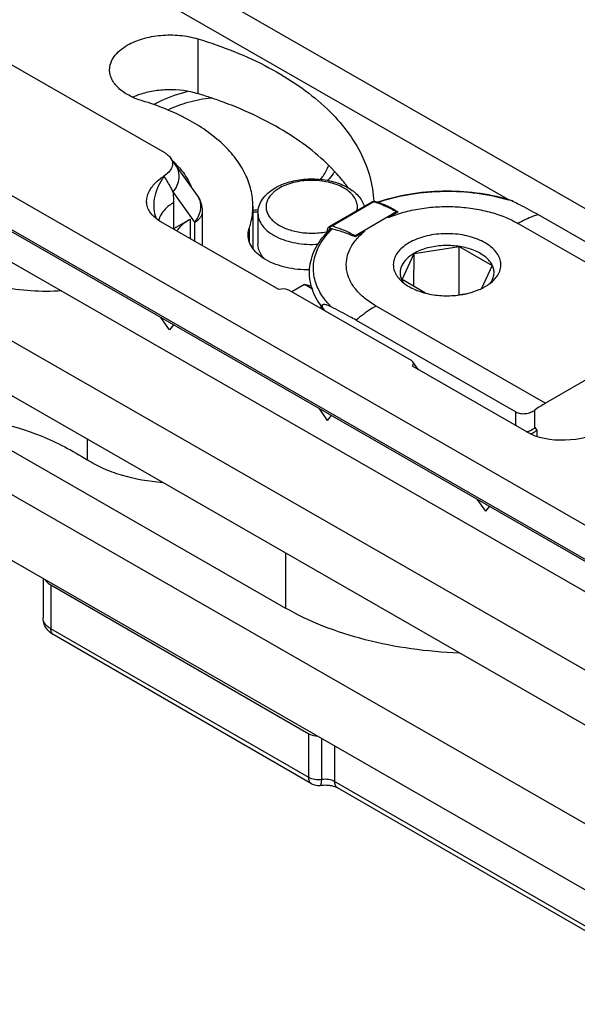
# Model space of a CAD drawing. Units: millimetres. Extents: x 1060 to 1755, y 404 to 873.
# Drawn here: x 1428 to 1449, y 620 to 657 of the extents above; entities that cross this region are included whole.
import ezdxf

# ---------------------------------------------------------------- set-up
doc = ezdxf.new("R2010")
doc.units = ezdxf.units.MM
doc.header["$LTSCALE"] = 23.1
for name, color, linetype in [('1', 7, 'CONTINUOUS'), ('70', 7, 'CONTINUOUS'), ('COMPONENTI_DI_ASSIEME', 7, 'CONTINUOUS')]:
    doc.layers.add(name, color=color, linetype=linetype)

msp = doc.modelspace()

# ---------------------------------------------------------------- linework, layer by layer
at = {"layer": '1', "linetype": 'Continuous'}
for p, q in [((1473.482, 635.989), (1402.948, 676.507)), ((1457.612, 627.923), (1386.015, 669.051)), ((1457.612, 625.882), (1386.015, 667.01)), ((1418.214, 666.436), (1446.297, 650.304)), ((1455.98, 623.145), (1390.408, 660.812)), ((1390.408, 658.363), (1455.98, 620.696)), ((1434.769, 656.272), (1434.769, 654.23)), ((1437.618, 650.714), (1437.648, 650.732)), ((1437.648, 650.732), (1437.651, 650.734)), ((1440.357, 650.731), (1440.352, 650.739)), ((1436.81, 650.049), (1436.81, 648.472)), ((1437, 649.779), (1437, 648.635)), ((1436.673, 649.217), (1436.673, 648.732)), ((1426.254, 641.849), (1438.029, 635.086)), ((1430.65, 641.369), (1430.65, 640.6)), ((1438.029, 637.127), (1438.029, 635.086))]:
    msp.add_line(p, q, dxfattribs=at)
for centre, radius, start, end in [((1430.092, 638.653), 16.264, 71.4496, 73.2866), ((1430.326, 639.344), 15.535, 69.5857, 71.4575), ((1431.53, 649.244), 3.385, 43.796, 46.4921), ((1431.634, 649.345), 3.239, 43.0786, 43.7812), ((1438.474, 649.528), 1.368, 124.4263, 125.9261), ((1438.521, 649.459), 1.451, 121.1203, 124.4089), ((1436.025, 656.562), 6.787, 276.652, 276.9395), ((1436.032, 656.509), 6.734, 276.9381, 278.2015), ((1436.04, 656.454), 6.679, 278.2029, 278.362)]:
    msp.add_arc(centre, radius, start, end, dxfattribs=at)
for points, knots in [([(1432.135, 656.036), (1432.315, 656.14), (1432.725, 656.305), (1433.391, 656.425), (1434.089, 656.423), (1434.55, 656.337), (1434.769, 656.272)], [0, 0, 0, 0, 0.230116, 0.48409, 0.746459, 1, 1, 1, 1]), ([(1431.48, 655.119), (1431.48, 655.205), (1431.512, 655.383), (1431.646, 655.631), (1431.859, 655.855), (1432.037, 655.979), (1432.135, 656.036)], [0, 0, 0, 0, 0.217917, 0.451122, 0.710384, 1, 1, 1, 1]), ([(1434.769, 656.272), (1435.679, 655.998), (1436.979, 655.487), (1438.512, 654.559), (1439.466, 653.804), (1440.239, 652.979), (1440.819, 652.098), (1441.19, 651.175), (1441.293, 650.536), (1441.307, 650.222)], [0, 0, 0, 0, 0.301568, 0.439387, 0.567633, 0.686436, 0.796733, 0.900354, 1, 1, 1, 1]), ([(1432.692, 653.967), (1432.52, 654.019), (1432.203, 654.144), (1431.809, 654.413), (1431.584, 654.697), (1431.495, 654.939), (1431.48, 655.06), (1431.48, 655.119)], [0, 0, 0, 0, 0.303082, 0.568894, 0.796602, 0.900082, 1, 1, 1, 1]), ([(1432.585, 654.196), (1432.564, 654.189), (1432.482, 654.16), (1432.401, 654.127), (1432.342, 654.1)], [0, 0, 0, 0, 0.254812, 1, 1, 1, 1]), ([(1434.769, 654.23), (1434.415, 654.337), (1433.85, 654.406), (1433.114, 654.342), (1432.755, 654.254), (1432.585, 654.196)], [0, 0, 0, 0, 0.501534, 0.756663, 1, 1, 1, 1]), ([(1433.119, 653.825), (1433.213, 653.879), (1433.623, 654.089), (1434.063, 654.238), (1434.404, 654.321)], [0, 0, 0, 0, 0.235692, 1, 1, 1, 1]), ([(1436.81, 650.049), (1436.81, 650.251), (1436.761, 650.662), (1436.542, 651.261), (1436.185, 651.833), (1435.511, 652.574), (1434.351, 653.366), (1433.277, 653.791), (1432.692, 653.967)], [0, 0, 0, 0, 0.09983, 0.203211, 0.313127, 0.431621, 0.697206, 1, 1, 1, 1]), ([(1439.851, 651.341), (1439.333, 651.895), (1438.034, 652.906), (1436.555, 653.602), (1435.744, 653.903)], [0, 0, 0, 0, 0.46762, 1, 1, 1, 1]), ([(1434, 651.558), (1434.055, 651.498), (1434.257, 651.266), (1434.422, 650.999), (1434.509, 650.789)], [0, 0, 0, 0, 0.26381, 1, 1, 1, 1]), ([(1439.855, 651.335), (1439.837, 651.306), (1439.758, 651.187), (1439.666, 651.077), (1439.591, 650.998)], [0, 0, 0, 0, 0.241915, 1, 1, 1, 1]), ([(1440.352, 650.739), (1440.314, 650.79), (1440.156, 650.998), (1439.986, 651.197), (1439.851, 651.341)], [0, 0, 0, 0, 0.245033, 1, 1, 1, 1]), ([(1437.648, 650.732), (1437.672, 650.746), (1437.769, 650.799), (1437.871, 650.845), (1437.949, 650.875)], [0, 0, 0, 0, 0.243071, 1, 1, 1, 1]), ([(1440.18, 650.73), (1440.006, 650.827), (1439.604, 650.967), (1438.966, 651.029), (1438.333, 650.952), (1437.939, 650.803), (1437.771, 650.702)], [0, 0, 0, 0, 0.239062, 0.502593, 0.764731, 1, 1, 1, 1]), ([(1437.949, 650.875), (1438.141, 650.949), (1438.553, 651.05), (1439.186, 651.075), (1439.802, 650.98), (1440.184, 650.83), (1440.352, 650.732)], [0, 0, 0, 0, 0.249028, 0.508737, 0.764004, 1, 1, 1, 1]), ([(1437, 649.779), (1437, 649.871), (1437.031, 650.059), (1437.162, 650.317), (1437.362, 650.54), (1437.527, 650.659), (1437.616, 650.713)], [0, 0, 0, 0, 0.238168, 0.479974, 0.732633, 1, 1, 1, 1]), ([(1437.561, 650.546), (1437.476, 650.467), (1437.366, 650.33), (1437.301, 650.118), (1437.297, 649.961), (1437.336, 649.806), (1437.415, 649.658), (1437.533, 649.52), (1437.744, 649.347), (1438.088, 649.177), (1438.564, 649.059), (1439.079, 649.028), (1439.428, 649.068), (1439.597, 649.104)], [0, 0, 0, 0, 0.104547, 0.151565, 0.197269, 0.243862, 0.29329, 0.346994, 0.405723, 0.538105, 0.687, 0.844261, 1, 1, 1, 1]), ([(1437.672, 650.636), (1437.662, 650.629), (1437.624, 650.6), (1437.587, 650.57), (1437.561, 650.546)], [0, 0, 0, 0, 0.255642, 1, 1, 1, 1]), ([(1440.396, 650.584), (1440.38, 650.597), (1440.311, 650.651), (1440.237, 650.698), (1440.18, 650.73)], [0, 0, 0, 0, 0.240294, 1, 1, 1, 1]), ([(1440.35, 650.734), (1440.491, 650.653), (1440.744, 650.462), (1440.914, 650.187), (1440.959, 650.045)], [0, 0, 0, 0, 0.521311, 1, 1, 1, 1]), ([(1440.683, 649.883), (1440.698, 649.943), (1440.709, 650.069), (1440.662, 650.258), (1440.555, 650.435), (1440.453, 650.536), (1440.396, 650.584)], [0, 0, 0, 0, 0.231049, 0.465977, 0.719078, 1, 1, 1, 1]), ([(1429.699, 646.889), (1429.318, 646.867), (1428.558, 646.87), (1427.446, 647.008), (1426.407, 647.274), (1425.482, 647.658), (1424.71, 648.144), (1424.123, 648.717), (1423.748, 649.36), (1423.66, 649.826), (1423.66, 650.049)], [0, 0, 0, 0, 0.153468, 0.304598, 0.449175, 0.583608, 0.705411, 0.813801, 0.910439, 1, 1, 1, 1]), ([(1436.673, 649.217), (1436.696, 649.285), (1436.775, 649.556), (1436.81, 649.839), (1436.81, 650.049)], [0, 0, 0, 0, 0.253976, 1, 1, 1, 1]), ([(1437, 649.779), (1437, 649.696), (1437.033, 649.524), (1437.173, 649.288), (1437.392, 649.078), (1437.793, 648.831), (1438.422, 648.64), (1438.961, 648.613), (1439.24, 648.632)], [0, 0, 0, 0, 0.08945, 0.186133, 0.29477, 0.417004, 0.696099, 1, 1, 1, 1]), ([(1436.633, 648.973), (1436.633, 648.993), (1436.637, 649.076), (1436.654, 649.158), (1436.673, 649.217)], [0, 0, 0, 0, 0.247939, 1, 1, 1, 1]), ([(1438.926, 647.674), (1438.633, 647.671), (1438.072, 647.726), (1437.427, 647.953), (1437.023, 648.226), (1436.804, 648.453), (1436.666, 648.705), (1436.633, 648.886), (1436.633, 648.973)], [0, 0, 0, 0, 0.305985, 0.58289, 0.703982, 0.812198, 0.909358, 1, 1, 1, 1]), ([(1437.252, 648.075), (1437.176, 648.154), (1437.05, 648.326), (1437.001, 648.537), (1437, 648.635)], [0, 0, 0, 0, 0.526471, 1, 1, 1, 1]), ([(1427.267, 641.98), (1427.837, 641.886), (1429.019, 641.527), (1430.104, 640.946), (1430.65, 640.6)], [0, 0, 0, 0, 0.471346, 1, 1, 1, 1]), ([(1433.457, 639.754), (1432.939, 639.793), (1432.181, 639.924), (1431.254, 640.262), (1430.839, 640.48), (1430.65, 640.6)], [0, 0, 0, 0, 0.527296, 0.772676, 1, 1, 1, 1]), ([(1444.489, 633.415), (1443.892, 633.436), (1442.716, 633.537), (1441.014, 633.87), (1439.442, 634.373), (1438.474, 634.83), (1438.029, 635.086)], [0, 0, 0, 0, 0.266324, 0.52505, 0.771008, 1, 1, 1, 1])]:
    msp.add_open_spline(points, degree=3, knots=knots, dxfattribs=at)
at = {"layer": '70', "linetype": 'Continuous'}
for centre, radius, start, end in [((1436.028, 655.93), 6.088, 277.39, 277.5543), ((1436.034, 655.888), 6.045, 277.5537, 278.2022), ((1436.043, 655.824), 5.981, 278.2022, 278.9835), ((1436.05, 655.78), 5.936, 278.984, 279.3657)]:
    msp.add_arc(centre, radius, start, end, dxfattribs=at)
for points, knots in [([(1435.26, 654.07), (1434.971, 654.036), (1434.418, 653.931), (1433.886, 653.74), (1433.642, 653.624)], [0, 0, 0, 0, 0.518126, 1, 1, 1, 1]), ([(1439.325, 651.041), (1439.36, 651.082), (1439.485, 651.243), (1439.583, 651.426), (1439.631, 651.569)], [0, 0, 0, 0, 0.26324, 1, 1, 1, 1])]:
    msp.add_open_spline(points, degree=3, knots=knots, dxfattribs=at)
at = {"layer": 'COMPONENTI_DI_ASSIEME', "linetype": 'Continuous'}
for p, q in [((1386.094, 674.41), (1465.987, 628.516)), ((1386.429, 672.949), (1466.469, 626.97)), ((1386.506, 672.836), (1466.44, 626.919)), ((1397.84, 665.19), (1462.738, 627.91)), ((1433.557, 652.013), (1417.955, 660.975)), ((1434.754, 650.437), (1433.932, 651.587)), ((1434.65, 649.448), (1433.844, 650.575)), ((1433.874, 649.219), (1433.874, 650.184)), ((1439.672, 649.299), (1441.224, 650.2)), ((1439.734, 649.306), (1441.286, 650.206)), ((1441.571, 650.117), (1441.574, 650.116)), ((1434.941, 648.571), (1434.941, 649.855)), ((1440.602, 648.943), (1442.153, 649.844)), ((1441.843, 649.623), (1442.189, 649.823)), ((1447.421, 649.731), (1451.425, 647.432)), ((1437.782, 646.939), (1433.387, 649.463)), ((1433.874, 649.219), (1434.473, 649.567)), ((1434.473, 649.567), (1434.473, 648.839)), ((1434.65, 648.738), (1434.65, 649.448)), ((1446.681, 649.401), (1451.722, 646.505)), ((1439.594, 649.095), (1439.598, 649.099)), ((1440.637, 648.923), (1440.982, 649.123)), ((1442.364, 647.311), (1442.808, 648.278)), ((1442.802, 647.06), (1442.808, 648.278)), ((1442.808, 648.278), (1444.48, 648.539)), ((1444.483, 646.745), (1444.48, 648.539)), ((1444.48, 648.539), (1445.708, 647.834)), ((1445.708, 647.834), (1445.317, 646.982)), ((1443.238, 646.809), (1442.364, 647.311)), ((1442.707, 644.298), (1438.146, 646.918)), ((1438.727, 647.124), (1438.26, 646.853)), ((1439.026, 646.952), (1438.727, 647.124)), ((1444.68, 646.776), (1444.432, 646.737)), ((1439.336, 646.367), (1439.336, 646.235)), ((1439.443, 646.221), (1439.386, 646.291)), ((1441.391, 646.332), (1447.693, 642.711)), ((1433.71, 645.447), (1433.389, 645.905)), ((1440.65, 645.802), (1446.598, 642.386)), ((1433.858, 645.635), (1433.71, 645.447)), ((1451.436, 644.884), (1447.693, 642.711)), ((1442.973, 643.957), (1442.765, 644.248)), ((1446.998, 641.645), (1442.744, 644.088)), ((1439.593, 642.068), (1439.273, 642.525)), ((1447.305, 641.806), (1447.305, 642.459)), ((1439.593, 642.068), (1439.741, 642.256)), ((1446.598, 641.875), (1446.598, 642.386)), ((1447.305, 641.806), (1447.375, 641.706)), ((1447.375, 641.706), (1447.375, 641.481)), ((1445.477, 638.688), (1445.156, 639.145)), ((1445.477, 638.688), (1445.625, 638.876)), ((1429.003, 636.192), (1429.003, 634.725)), ((1429.296, 635.95), (1429.296, 634.317)), ((1429.296, 635.95), (1438.887, 630.413)), ((1438.887, 628.78), (1429.296, 634.317)), ((1438.991, 628.551), (1429.4, 634.088)), ((1438.887, 628.78), (1438.887, 630.413)), ((1439.37, 628.705), (1439.37, 630.237)), ((1439.853, 629.96), (1439.853, 628.63)), ((1467.43, 612.709), (1439.853, 628.63)), ((1467.534, 612.48), (1439.957, 628.402))]:
    msp.add_line(p, q, dxfattribs=at)
msp.add_lwpolyline([(1433.932, 651.587), (1433.762, 651.827), (1433.749, 651.845)], dxfattribs=at)
for centre, radius, start, end in [((1433.941, 649.855), 0.999, 359.955, 35.5897), ((1441.257, 650.142), 0.0671, 115.5891, 120.1242), ((1440.588, 647.474), 2.82, 74.4481, 75.6586), ((1441.308, 650.049), 0.174, 83.009, 90.4571), ((1441.308, 650.045), 0.178, 75.6538, 83.008), ((1440.559, 647.373), 2.925, 72.9779, 74.4465), ((1440.635, 647.414), 2.893, 74.04, 75.6563), ((1440.539, 647.307), 2.994, 72.7361, 72.9826), ((1440.507, 647.204), 3.101, 69.9324, 72.7273), ((1443.585, 644.003), 6.556, 108.9682, 109.1859), ((1440.612, 647.334), 2.976, 73.4639, 74.0448), ((1443.59, 644.092), 6.457, 108.3137, 109.2691), ((1440.598, 647.286), 3.027, 72.7465, 73.4635), ((1440.568, 647.191), 3.125, 70.9928, 72.7409), ((1444.396, 643.834), 6.728, 71.7937, 73.3932), ((1434.458, 650.031), 1.322, 195.5163, 200.2624), ((1434.793, 647.635), 1.831, 120.122, 121.2217), ((1439.803, 649.149), 0.217, 188.4948, 194.6486), ((1439.77, 649.148), 0.183, 161.9539, 167.7762), ((1441.871, 646.897), 3.164, 135.3884, 135.9076), ((1441.908, 646.86), 3.217, 134.5536, 135.3875), ((1441.944, 646.824), 3.268, 134.0921, 134.5546), ((1439.855, 649.146), 0.202, 172.6833, 178.7368), ((1439.864, 649.145), 0.211, 159.055, 172.7036), ((1441.881, 647.015), 3.043, 133.9514, 135.726), ((1443.177, 648.162), 1.235, 224.6302, 226.3758), ((1442.975, 647.603), 0.692, 203.789, 204.1963), ((1445.083, 647.609), 0.707, 333.9662, 335.4029), ((1444.344, 649.002), 2.244, 293.3895, 295.747), ((1444.058, 649.952), 3.239, 276.6457, 281.1099), ((1445.648, 651.217), 7.967, 218.8434, 219.7075), ((1446.908, 642.266), 0.732, 288.508, 291.2355), ((1439.24, 628.983), 0.499, 239.8964, 278.8288)]:
    msp.add_arc(centre, radius, start, end, dxfattribs=at)
for centre, major_axis, ratio, start_param, end_param in [((1437.901, 646.776), (0.324, 0.04), 0.565616, 0.644167, 1.875127), ((1439.081, 646.92), (0.499, -0.181), 0.204444, 1.82086, 2.432705), ((1442.462, 644.156), (0.324, 0.04), 0.565616, -0.586792, 0.644167), ((1448.632, 642.593), (2.158, 0.269), 0.565616, -2.497425, -0.97309)]:
    msp.add_ellipse(centre, major_axis=major_axis, ratio=ratio, start_param=start_param, end_param=end_param, dxfattribs=at)
for points, knots in [([(1433.557, 652.013), (1433.577, 652.001), (1433.649, 651.956), (1433.713, 651.896), (1433.749, 651.845)], [0, 0, 0, 0, 0.271579, 1, 1, 1, 1]), ([(1433.749, 651.845), (1433.786, 651.793), (1433.837, 651.671), (1433.803, 651.472), (1433.682, 651.298), (1433.566, 651.205), (1433.501, 651.163)], [0, 0, 0, 0, 0.234845, 0.460927, 0.711531, 1, 1, 1, 1]), ([(1433.844, 650.575), (1433.905, 650.651), (1434.004, 650.813), (1434.079, 651.08), (1434.066, 651.342), (1433.996, 651.497), (1433.949, 651.563)], [0, 0, 0, 0, 0.274132, 0.531776, 0.771464, 1, 1, 1, 1]), ([(1433.003, 649.797), (1432.964, 649.851), (1432.9, 649.965), (1432.854, 650.151), (1432.859, 650.34), (1432.93, 650.592), (1433.137, 650.893), (1433.369, 651.077), (1433.501, 651.163)], [0, 0, 0, 0, 0.121779, 0.236042, 0.348129, 0.462925, 0.712562, 1, 1, 1, 1]), ([(1433.184, 649.677), (1433.152, 649.793), (1433.118, 650.041), (1433.175, 650.559), (1433.351, 650.931), (1433.508, 651.152)], [0, 0, 0, 0, 0.232662, 0.476778, 1, 1, 1, 1]), ([(1433.508, 651.152), (1433.507, 651.154), (1433.504, 651.157), (1433.502, 651.161), (1433.501, 651.163)], [0, 0, 0, 0, 0.500013, 1, 1, 1, 1]), ([(1433.844, 650.575), (1433.819, 650.626), (1433.719, 650.825), (1433.605, 651.017), (1433.508, 651.152)], [0, 0, 0, 0, 0.255799, 1, 1, 1, 1]), ([(1433.874, 650.184), (1433.874, 650.218), (1433.871, 650.349), (1433.86, 650.479), (1433.844, 650.575)], [0, 0, 0, 0, 0.25848, 1, 1, 1, 1]), ([(1441.454, 650.203), (1441.832, 650.333), (1442.631, 650.53), (1443.869, 650.642), (1445.117, 650.577), (1445.932, 650.412), (1446.322, 650.297)], [0, 0, 0, 0, 0.243036, 0.497352, 0.753007, 1, 1, 1, 1]), ([(1441.561, 650.221), (1441.933, 650.344), (1442.717, 650.529), (1443.928, 650.63), (1445.146, 650.559), (1445.94, 650.394), (1446.319, 650.281)], [0, 0, 0, 0, 0.24352, 0.498197, 0.753802, 1, 1, 1, 1]), ([(1433.874, 650.184), (1433.814, 650.15), (1433.609, 650.016), (1433.432, 649.827), (1433.358, 649.666)], [0, 0, 0, 0, 0.279611, 1, 1, 1, 1]), ([(1434.872, 650.109), (1434.867, 650.168), (1434.843, 650.284), (1434.788, 650.39), (1434.754, 650.437)], [0, 0, 0, 0, 0.506682, 1, 1, 1, 1]), ([(1441.228, 650.202), (1441.237, 650.206), (1441.256, 650.211), (1441.276, 650.209), (1441.286, 650.206)], [0, 0, 0, 0, 0.473671, 1, 1, 1, 1]), ([(1441.352, 650.217), (1441.341, 650.22), (1441.318, 650.22), (1441.296, 650.212), (1441.286, 650.206)], [0, 0, 0, 0, 0.480927, 1, 1, 1, 1]), ([(1441.574, 650.116), (1441.623, 650.099), (1441.821, 650.02), (1442.013, 649.924), (1442.153, 649.844)], [0, 0, 0, 0, 0.241083, 1, 1, 1, 1]), ([(1441.586, 650.147), (1441.637, 650.129), (1441.738, 650.091), (1441.888, 650.024), (1442.035, 649.946), (1442.13, 649.887), (1442.174, 649.853)], [0, 0, 0, 0, 0.244107, 0.493404, 0.746645, 1, 1, 1, 1]), ([(1446.322, 650.297), (1446.352, 650.288), (1446.412, 650.266), (1446.469, 650.239), (1446.499, 650.225)], [0, 0, 0, 0, 0.488648, 1, 1, 1, 1]), ([(1446.499, 650.225), (1446.576, 650.187), (1446.887, 650.03), (1447.193, 649.862), (1447.421, 649.731)], [0, 0, 0, 0, 0.246456, 1, 1, 1, 1]), ([(1433.387, 649.463), (1433.347, 649.486), (1433.203, 649.577), (1433.075, 649.696), (1433.003, 649.797)], [0, 0, 0, 0, 0.271628, 1, 1, 1, 1]), ([(1434.65, 649.448), (1434.681, 649.488), (1434.791, 649.645), (1434.86, 649.835), (1434.872, 649.976)], [0, 0, 0, 0, 0.26274, 1, 1, 1, 1]), ([(1434.65, 649.448), (1434.693, 649.473), (1434.772, 649.528), (1434.867, 649.628), (1434.927, 649.738), (1434.941, 649.817), (1434.941, 649.855)], [0, 0, 0, 0, 0.289357, 0.548888, 0.782117, 1, 1, 1, 1]), ([(1441.843, 649.623), (1442.028, 649.699), (1442.417, 649.831), (1443.031, 649.964), (1443.676, 650.032), (1444.331, 650.036), (1444.977, 649.973), (1445.596, 649.847), (1446.166, 649.661), (1446.518, 649.494), (1446.681, 649.401)], [0, 0, 0, 0, 0.119975, 0.246421, 0.376952, 0.508979, 0.639786, 0.766731, 0.88746, 1, 1, 1, 1]), ([(1442.174, 649.853), (1442.173, 649.853), (1442.165, 649.85), (1442.158, 649.846), (1442.153, 649.844)], [0, 0, 0, 0, 0.239793, 1, 1, 1, 1]), ([(1442.153, 649.844), (1442.159, 649.84), (1442.171, 649.833), (1442.183, 649.827), (1442.189, 649.823)], [0, 0, 0, 0, 0.49704, 1, 1, 1, 1]), ([(1442.174, 649.853), (1442.178, 649.851), (1442.183, 649.847), (1442.189, 649.841), (1442.194, 649.838), (1442.198, 649.836), (1442.2, 649.834), (1442.202, 649.832), (1442.202, 649.83), (1442.199, 649.828), (1442.195, 649.826), (1442.192, 649.824), (1442.189, 649.823)], [0, 0, 0, 0, 0.243868, 0.362887, 0.501282, 0.574931, 0.638532, 0.684285, 0.722258, 0.775612, 0.84482, 1, 1, 1, 1]), ([(1447.421, 649.731), (1447.36, 649.712), (1447.104, 649.624), (1446.859, 649.504), (1446.681, 649.401)], [0, 0, 0, 0, 0.238252, 1, 1, 1, 1]), ([(1433.358, 649.666), (1433.353, 649.654), (1433.332, 649.606), (1433.317, 649.556), (1433.308, 649.518)], [0, 0, 0, 0, 0.254663, 1, 1, 1, 1]), ([(1433.992, 649.114), (1434.017, 649.158), (1434.144, 649.341), (1434.325, 649.481), (1434.473, 649.567)], [0, 0, 0, 0, 0.226847, 1, 1, 1, 1]), ([(1439.386, 646.291), (1439.304, 646.397), (1439.159, 646.616), (1439.002, 646.972), (1438.918, 647.34), (1438.909, 647.714), (1438.975, 648.084), (1439.164, 648.573), (1439.406, 648.9), (1439.594, 649.095)], [0, 0, 0, 0, 0.129868, 0.254169, 0.374844, 0.49405, 0.614163, 0.737362, 1, 1, 1, 1]), ([(1439.271, 646.907), (1439.225, 646.997), (1439.146, 647.181), (1439.074, 647.47), (1439.054, 647.761), (1439.085, 648.052), (1439.167, 648.339), (1439.346, 648.722), (1439.548, 648.981), (1439.702, 649.139)], [0, 0, 0, 0, 0.124649, 0.245031, 0.363332, 0.481879, 0.602978, 0.728755, 1, 1, 1, 1]), ([(1439.596, 649.205), (1439.602, 649.224), (1439.622, 649.262), (1439.654, 649.289), (1439.672, 649.299)], [0, 0, 0, 0, 0.499172, 1, 1, 1, 1]), ([(1439.689, 649.262), (1439.687, 649.259), (1439.678, 649.246), (1439.671, 649.232), (1439.667, 649.221)], [0, 0, 0, 0, 0.245186, 1, 1, 1, 1]), ([(1439.769, 649.206), (1439.752, 649.21), (1439.714, 649.204), (1439.683, 649.184), (1439.67, 649.171)], [0, 0, 0, 0, 0.48299, 1, 1, 1, 1]), ([(1439.734, 649.306), (1439.723, 649.308), (1439.702, 649.311), (1439.681, 649.305), (1439.672, 649.299)], [0, 0, 0, 0, 0.527106, 1, 1, 1, 1]), ([(1439.734, 649.306), (1439.73, 649.303), (1439.712, 649.291), (1439.698, 649.275), (1439.689, 649.262)], [0, 0, 0, 0, 0.235944, 1, 1, 1, 1]), ([(1440.602, 648.943), (1440.53, 648.984), (1440.253, 649.133), (1439.958, 649.248), (1439.734, 649.306)], [0, 0, 0, 0, 0.26422, 1, 1, 1, 1]), ([(1439.769, 649.206), (1439.834, 649.19), (1439.967, 649.154), (1440.166, 649.089), (1440.334, 649.025), (1440.473, 648.97), (1440.544, 648.942), (1440.58, 648.928)], [0, 0, 0, 0, 0.235, 0.478958, 0.732819, 0.864194, 1, 1, 1, 1]), ([(1441.391, 646.332), (1441.242, 646.417), (1440.97, 646.601), (1440.633, 646.93), (1440.4, 647.292), (1440.28, 647.677), (1440.282, 648.072), (1440.407, 648.457), (1440.645, 648.817), (1440.861, 649.025), (1440.982, 649.123)], [0, 0, 0, 0, 0.148752, 0.28349, 0.40558, 0.518735, 0.628708, 0.742125, 0.864713, 1, 1, 1, 1]), ([(1445.773, 647.295), (1445.83, 647.352), (1445.927, 647.472), (1446.02, 647.677), (1446.047, 647.892), (1446.004, 648.105), (1445.896, 648.307), (1445.729, 648.493), (1445.508, 648.657), (1445.242, 648.795), (1444.938, 648.904), (1444.49, 649.006), (1443.901, 649.042), (1443.322, 648.961), (1442.898, 648.823), (1442.706, 648.732), (1442.618, 648.681)], [0, 0, 0, 0, 0.051888, 0.099246, 0.1442, 0.189491, 0.237779, 0.290937, 0.349853, 0.414539, 0.484352, 0.558197, 0.711932, 0.863143, 0.934057, 1, 1, 1, 1]), ([(1440.58, 648.928), (1440.582, 648.93), (1440.589, 648.935), (1440.596, 648.94), (1440.602, 648.943)], [0, 0, 0, 0, 0.25837, 1, 1, 1, 1]), ([(1440.58, 648.928), (1440.585, 648.927), (1440.592, 648.924), (1440.602, 648.921), (1440.609, 648.918), (1440.616, 648.914), (1440.624, 648.914), (1440.631, 648.918), (1440.635, 648.921), (1440.637, 648.923)], [0, 0, 0, 0, 0.247012, 0.370139, 0.496936, 0.623542, 0.743536, 0.876088, 1, 1, 1, 1]), ([(1440.637, 648.923), (1440.631, 648.926), (1440.619, 648.933), (1440.607, 648.94), (1440.602, 648.943)], [0, 0, 0, 0, 0.496923, 1, 1, 1, 1]), ([(1442.618, 648.681), (1442.545, 648.638), (1442.41, 648.547), (1442.24, 648.387), (1442.117, 648.211), (1442.045, 648.023), (1442.028, 647.83), (1442.066, 647.639), (1442.157, 647.455), (1442.247, 647.346), (1442.298, 647.295)], [0, 0, 0, 0, 0.150151, 0.28739, 0.412441, 0.52828, 0.639545, 0.751881, 0.8707, 1, 1, 1, 1]), ([(1442.797, 648.284), (1442.698, 648.227), (1442.524, 648.101), (1442.364, 647.891), (1442.3, 647.714), (1442.283, 647.581), (1442.296, 647.449), (1442.324, 647.364), (1442.342, 647.323)], [0, 0, 0, 0, 0.292934, 0.545868, 0.661538, 0.773399, 0.885018, 1, 1, 1, 1]), ([(1445.726, 647.314), (1445.749, 647.366), (1445.783, 647.474), (1445.787, 647.644), (1445.742, 647.811), (1445.651, 647.97), (1445.517, 648.117), (1445.277, 648.299), (1444.892, 648.472), (1444.366, 648.581), (1443.807, 648.59), (1443.271, 648.499), (1442.941, 648.368), (1442.797, 648.284)], [0, 0, 0, 0, 0.045275, 0.089223, 0.134147, 0.182115, 0.234559, 0.292168, 0.42225, 0.567725, 0.719398, 0.866695, 1, 1, 1, 1]), ([(1442.325, 647.268), (1442.44, 647.158), (1442.732, 646.967), (1443.059, 646.853), (1443.237, 646.808)], [0, 0, 0, 0, 0.464538, 1, 1, 1, 1]), ([(1442.344, 647.319), (1442.349, 647.308), (1442.371, 647.261), (1442.398, 647.218), (1442.421, 647.186)], [0, 0, 0, 0, 0.243787, 1, 1, 1, 1]), ([(1445.454, 647.052), (1445.484, 647.07), (1445.598, 647.14), (1445.704, 647.224), (1445.773, 647.295)], [0, 0, 0, 0, 0.263545, 1, 1, 1, 1]), ([(1445.65, 647.186), (1445.657, 647.195), (1445.682, 647.231), (1445.704, 647.269), (1445.718, 647.298)], [0, 0, 0, 0, 0.255856, 1, 1, 1, 1]), ([(1439.727, 646.296), (1439.68, 646.343), (1439.506, 646.529), (1439.358, 646.74), (1439.271, 646.907)], [0, 0, 0, 0, 0.262347, 1, 1, 1, 1]), ([(1443.237, 646.808), (1443.429, 646.759), (1443.828, 646.7), (1444.231, 646.711), (1444.432, 646.735)], [0, 0, 0, 0, 0.49462, 1, 1, 1, 1]), ([(1444.682, 646.773), (1444.731, 646.783), (1444.919, 646.825), (1445.104, 646.885), (1445.235, 646.942)], [0, 0, 0, 0, 0.259093, 1, 1, 1, 1]), ([(1445.319, 646.981), (1445.331, 646.986), (1445.376, 647.009), (1445.421, 647.033), (1445.454, 647.052)], [0, 0, 0, 0, 0.254336, 1, 1, 1, 1]), ([(1439.727, 646.296), (1439.708, 646.306), (1439.668, 646.324), (1439.609, 646.349), (1439.55, 646.369), (1439.502, 646.381), (1439.464, 646.385), (1439.438, 646.384), (1439.412, 646.378), (1439.395, 646.364), (1439.387, 646.346), (1439.387, 646.329), (1439.39, 646.311), (1439.4, 646.285), (1439.417, 646.254), (1439.434, 646.231), (1439.443, 646.221)], [0, 0, 0, 0, 0.129249, 0.255194, 0.376729, 0.492089, 0.546645, 0.598516, 0.647559, 0.696436, 0.724219, 0.756781, 0.794506, 0.834914, 0.917975, 1, 1, 1, 1]), ([(1440.65, 645.802), (1440.574, 645.846), (1440.27, 646.018), (1439.961, 646.181), (1439.727, 646.296)], [0, 0, 0, 0, 0.253357, 1, 1, 1, 1]), ([(1441.391, 646.332), (1441.328, 646.295), (1441.069, 646.136), (1440.826, 645.952), (1440.65, 645.802)], [0, 0, 0, 0, 0.240465, 1, 1, 1, 1]), ([(1446.598, 642.386), (1446.648, 642.357), (1446.767, 642.32), (1446.955, 642.32), (1447.141, 642.366), (1447.255, 642.424), (1447.305, 642.459)], [0, 0, 0, 0, 0.232535, 0.490455, 0.754313, 1, 1, 1, 1]), ([(1447.693, 642.711), (1447.66, 642.692), (1447.528, 642.613), (1447.399, 642.527), (1447.305, 642.459)], [0, 0, 0, 0, 0.244684, 1, 1, 1, 1]), ([(1446.987, 641.65), (1447.003, 641.654), (1447.069, 641.67), (1447.132, 641.695), (1447.176, 641.718)], [0, 0, 0, 0, 0.251802, 1, 1, 1, 1]), ([(1447.173, 641.584), (1447.192, 641.591), (1447.264, 641.623), (1447.332, 641.667), (1447.375, 641.706)], [0, 0, 0, 0, 0.25795, 1, 1, 1, 1]), ([(1447.176, 641.718), (1447.188, 641.724), (1447.234, 641.75), (1447.276, 641.781), (1447.305, 641.806)], [0, 0, 0, 0, 0.256663, 1, 1, 1, 1]), ([(1429.069, 636.153), (1429.082, 636.134), (1429.144, 636.052), (1429.228, 635.989), (1429.296, 635.95)], [0, 0, 0, 0, 0.228725, 1, 1, 1, 1]), ([(1429.178, 634.269), (1429.124, 634.332), (1429.035, 634.475), (1429.003, 634.642), (1429.003, 634.725)], [0, 0, 0, 0, 0.498862, 1, 1, 1, 1]), ([(1429.296, 634.317), (1429.253, 634.342), (1429.173, 634.397), (1429.078, 634.497), (1429.018, 634.608), (1429.004, 634.687), (1429.004, 634.725)], [0, 0, 0, 0, 0.289536, 0.548968, 0.782079, 1, 1, 1, 1]), ([(1429.4, 634.088), (1429.379, 634.1), (1429.298, 634.151), (1429.225, 634.215), (1429.178, 634.269)], [0, 0, 0, 0, 0.2526, 1, 1, 1, 1]), ([(1429.4, 634.088), (1429.366, 634.108), (1429.308, 634.18), (1429.296, 634.269), (1429.296, 634.317)], [0, 0, 0, 0, 0.449249, 1, 1, 1, 1]), ([(1438.887, 630.413), (1438.909, 630.4), (1439.01, 630.352), (1439.123, 630.332), (1439.209, 630.329)], [0, 0, 0, 0, 0.229357, 1, 1, 1, 1]), ([(1439.37, 628.705), (1439.285, 628.692), (1439.117, 628.692), (1438.955, 628.74), (1438.887, 628.78)], [0, 0, 0, 0, 0.52278, 1, 1, 1, 1]), ([(1438.99, 628.551), (1438.957, 628.571), (1438.899, 628.644), (1438.887, 628.732), (1438.887, 628.78)], [0, 0, 0, 0, 0.449319, 1, 1, 1, 1]), ([(1439.317, 628.49), (1439.326, 628.491), (1439.346, 628.512), (1439.367, 628.585), (1439.37, 628.653), (1439.37, 628.705)], [0, 0, 0, 0, 0.122329, 0.32491, 1, 1, 1, 1]), ([(1439.317, 628.49), (1439.34, 628.493), (1439.434, 628.505), (1439.53, 628.505), (1439.601, 628.499)], [0, 0, 0, 0, 0.244918, 1, 1, 1, 1]), ([(1439.853, 628.63), (1439.785, 628.67), (1439.623, 628.719), (1439.455, 628.718), (1439.37, 628.705)], [0, 0, 0, 0, 0.47722, 1, 1, 1, 1]), ([(1439.601, 628.499), (1439.63, 628.497), (1439.736, 628.484), (1439.84, 628.457), (1439.91, 628.425)], [0, 0, 0, 0, 0.278383, 1, 1, 1, 1]), ([(1439.957, 628.402), (1439.923, 628.421), (1439.865, 628.494), (1439.853, 628.583), (1439.853, 628.63)], [0, 0, 0, 0, 0.449249, 1, 1, 1, 1]), ([(1439.91, 628.425), (1439.914, 628.423), (1439.93, 628.416), (1439.946, 628.408), (1439.957, 628.402)], [0, 0, 0, 0, 0.269486, 1, 1, 1, 1])]:
    msp.add_open_spline(points, degree=3, knots=knots, dxfattribs=at)
for points in [[(1434.872, 649.976), (1434.876, 650.02), (1434.876, 650.065), (1434.872, 650.109)], [(1441.224, 650.2), (1441.248, 650.214), (1441.278, 650.222), (1441.307, 650.222)], [(1439.589, 649.117), (1439.586, 649.14), (1439.586, 649.164), (1439.591, 649.187)]]:
    msp.add_open_spline(points, degree=3, dxfattribs=at)

doc.saveas('drawing.dxf')
